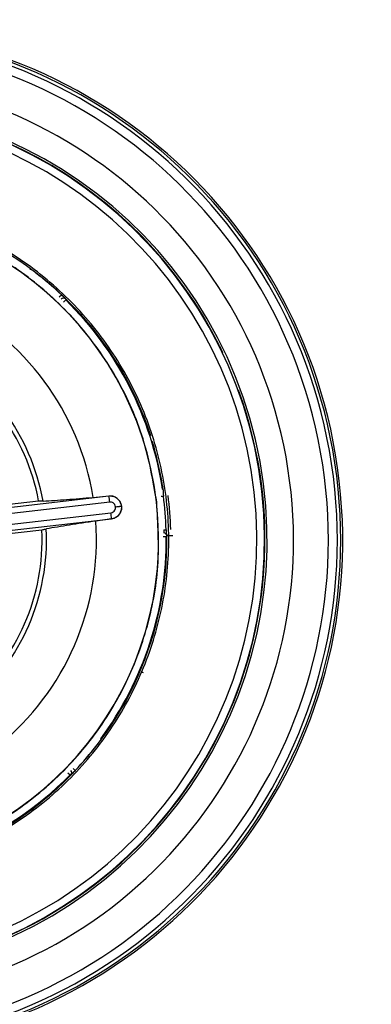
# Model space of a CAD drawing. Extents: x 526 to 610, y 679 to 808.
# Drawn here: x 561 to 561, y 731 to 733 of the extents above; entities that cross this region are included whole.
import ezdxf

# ---------------------------------------------------------------- set-up
doc = ezdxf.new("R2010")
doc.units = 0
doc.header["$MEASUREMENT"] = 0
doc.layers.add('1', color=4, linetype='Continuous')

# ---------------------------------------------------------------- blocks, each defined once
blk = doc.blocks.new('2024 JETSETTER LX HL')
at = {"layer": '1', "color": 3, "linetype": 'Continuous', "lineweight": 25}
for p, q in [((34.8014, 38.233), (34.8055, 38.2373)), ((34.8099, 38.2229), (34.814, 38.2271)), ((35.1141, 38.1375), (35.1197, 38.1245)), ((34.8982, 37.8441), (34.4711, 37.7944)), ((34.5147, 37.8064), (34.761, 37.8348)), ((34.8674, 37.8416), (34.8982, 37.8444)), ((34.8982, 37.8441), (34.8982, 37.8444)), ((34.9915, 37.8328), (34.9911, 37.8327)), ((35.0003, 37.8437), (35.0048, 37.8443)), ((34.8998, 37.8324), (34.4727, 37.7827)), ((34.9218, 37.829), (34.9227, 37.8245)), ((34.9227, 37.8245), (34.9228, 37.82)), ((34.475, 37.7627), (34.9022, 37.8116)), ((34.4761, 37.751), (34.9033, 37.7999)), ((34.9034, 37.7995), (34.8727, 37.7953)), ((34.9034, 37.7995), (34.9033, 37.7999)), ((34.7675, 37.7777), (34.5211, 37.7493)), ((35.0055, 37.7783), (35.01, 37.7784)), ((35.0043, 37.7652), (35.0102, 37.7652)), ((35.0114, 37.7665), (35.0102, 37.7652)), ((35.0232, 37.7667), (35.0114, 37.7665)), ((34.9559, 37.495), (34.9563, 37.4949)), ((34.963, 37.4995), (34.9628, 37.4996)), ((34.8181, 37.304), (34.8224, 37.2998)), ((34.8282, 37.3124), (34.8325, 37.3084))]:
    blk.add_line(p, q, dxfattribs=at)
at = {"layer": '1', "color": 3, "linetype": 'Continuous', "lineweight": 25, "flags": 128}
for points in [[(34.7437, 38.2871), (34.7447, 38.2872), (34.7454, 38.2873)], [(34.8139, 38.2289), (34.814, 38.2279), (34.814, 38.2271)], [(35.0029, 37.8574), (35.0037, 37.8567), (35.0043, 37.8563)], [(34.9657, 37.4993), (34.9643, 37.4995), (34.963, 37.4995)], [(34.8823, 37.3702), (34.8824, 37.3692), (34.8825, 37.3684)], [(34.8241, 37.2999), (34.8231, 37.2999), (34.8224, 37.2998)]]:
    blk.add_lwpolyline(points, dxfattribs=at)
at = {"layer": '1', "color": 3, "linetype": 'Continuous', "lineweight": 25}
for centre, radius, start, end in [((34.3545, 37.7593), 0.9961, 10.112, 100.112), ((34.3545, 37.7593), 1, 276.5792, 96.5792), ((34.3545, 37.7593), 0.9895, 280.112, 100.112), ((34.3545, 37.7593), 0.972, 280.112, 100.112), ((34.3545, 37.7593), 0.9039, 280.4557, 100.112), ((34.3545, 37.7593), 0.8524, 280.4557, 100.112), ((34.3545, 37.7593), 0.8484, 26.4712, 96.5792), ((34.3545, 37.7593), 0.8476, 276.5792, 96.2244), ((34.3545, 37.7593), 0.8324, 276.5792, 96.2244), ((34.3545, 37.7593), 0.6408, 6.5792, 96.5792), ((34.3545, 37.7593), 0.6573, 17.9684, 70.9822), ((34.3545, 37.7593), 0.6571, 46.6692, 52.4432), ((34.3545, 37.7593), 0.5194, 9.1119, 63.9727), ((34.8098, 38.2247), 0.00591, 45.649, 139.5341), ((34.3545, 37.7593), 0.6557, 8.5981, 45.5143), ((34.3545, 37.7593), 0.4134, 10.5162, 62.5428), ((34.3545, 37.7593), 0.422, 10.2535, 62.814), ((34.3545, 37.7593), 0.8484, 276.5792, 20.0874), ((34.3545, 37.7593), 0.6569, 8.4835, 16.9713), ((34.3545, 37.7593), 0.9961, 280.112, 10.112), ((34.3545, 37.7593), 0.6408, 276.5792, 6.5792), ((34.7103, 37.8131), 0.1905, 5.8059, 9.355), ((34.3545, 37.7593), 0.6557, 1.6692, 7.4432), ((34.3545, 37.7593), 0.6648, 1.6692, 7.4432), ((34.3545, 37.7593), 0.5194, 309.1119, 3.9727), ((34.7133, 37.7872), 0.1905, 3.8033, 7.3527), ((34.3545, 37.7593), 0.4134, 310.5204, 2.5428), ((34.3545, 37.7593), 0.422, 310.2535, 2.814), ((34.3545, 37.7593), 0.6557, 323.5981, 0.5143), ((34.3545, 37.7593), 0.6569, 336.2702, 0.6289), ((35.0055, 37.7664), 0.00591, 0.6493, 94.534), ((34.3545, 37.7593), 0.6573, 291.2863, 336.274), ((34.3545, 37.7593), 0.6571, 316.6692, 322.4432), ((34.3545, 37.7593), 0.6557, 291.4487, 315.5143), ((34.8199, 37.304), 0.00591, 315.649, 49.5341)]:
    blk.add_arc(centre, radius, start, end, dxfattribs=at)
for points, knots in [([(33.1223, 36.5248), (33.1161, 36.531), (33.1037, 36.5435), (33.0855, 36.5626), (33.0675, 36.5819), (33.0499, 36.6015), (33.0326, 36.6213), (33.0156, 36.6414), (32.999, 36.6617), (32.9826, 36.6823), (32.9665, 36.7031), (32.9508, 36.7242), (32.9353, 36.7455), (32.9202, 36.7671), (32.8783, 36.8287), (32.815, 36.9343), (32.7419, 37.0891), (32.6842, 37.2504), (32.6426, 37.4166), (32.6174, 37.586), (32.609, 37.757), (32.6174, 37.9281), (32.6426, 38.0976), (32.6842, 38.2638), (32.742, 38.4251), (32.8151, 38.58), (32.9033, 38.7268), (33.0053, 38.8644), (33.1203, 38.9913), (33.2472, 39.1064), (33.3848, 39.2083), (33.5317, 39.2965), (33.6865, 39.3696), (33.8478, 39.4274), (34.014, 39.469), (34.1834, 39.4942), (34.3545, 39.5025), (34.5256, 39.4942), (34.695, 39.469), (34.8612, 39.4275), (35.0224, 39.3697), (35.1773, 39.2965), (35.2893, 39.2294), (35.3631, 39.1786), (35.4026, 39.1497), (35.4412, 39.1198), (35.479, 39.0888), (35.5158, 39.0567), (35.5519, 39.0237), (35.5752, 39.0008), (35.5868, 38.9893)], [0, 0, 0, 0, 0.004827, 0.009647, 0.014461, 0.019271, 0.024078, 0.028882, 0.033686, 0.038489, 0.043293, 0.048099, 0.052908, 0.057722, 0.062541, 0.093781, 0.125035, 0.156273, 0.187523, 0.218772, 0.250007, 0.281251, 0.312511, 0.343765, 0.375021, 0.40627, 0.437519, 0.468758, 0.500007, 0.53125, 0.562493, 0.593739, 0.624988, 0.656237, 0.687489, 0.718733, 0.749986, 0.781233, 0.812476, 0.843717, 0.874964, 0.906209, 0.937455, 0.946406, 0.95534, 0.964264, 0.973185, 0.98211, 0.991046, 1, 1, 1, 1]), ([(36.0469, 38.8223), (36.0492, 38.8173), (36.0538, 38.8074), (36.0609, 38.7921), (36.068, 38.7766), (36.0752, 38.7608), (36.0825, 38.7447), (36.0898, 38.7284), (36.0971, 38.7117), (36.1045, 38.6947), (36.1118, 38.6775), (36.1283, 38.6384), (36.1544, 38.5735), (36.1877, 38.4818), (36.2191, 38.3835), (36.2455, 38.2862), (36.269, 38.1808), (36.2872, 38.0739), (36.2998, 37.9613), (36.3062, 37.8483), (36.306, 37.7385), (36.2997, 37.63), (36.288, 37.5254), (36.2702, 37.4177), (36.247, 37.3127), (36.2209, 37.2183), (36.1938, 37.1349), (36.1661, 37.0598), (36.1303, 36.9731), (36.0853, 36.8775), (35.991, 36.7034), (35.8805, 36.5456), (35.7559, 36.4055), (35.6827, 36.3315), (35.6061, 36.2621), (35.5248, 36.1962), (35.4403, 36.1351), (35.3694, 36.0898), (35.3151, 36.0581), (35.2781, 36.0376), (35.2404, 36.0178), (35.2019, 35.9987), (35.1757, 35.9866), (35.1626, 35.9806)], [0, 0, 0, 0, 0.006058, 0.012151, 0.018276, 0.024431, 0.030616, 0.036828, 0.043065, 0.049327, 0.055612, 0.061921, 0.091603, 0.123399, 0.15313, 0.185313, 0.213113, 0.247906, 0.279395, 0.310937, 0.345403, 0.373988, 0.404825, 0.436775, 0.469349, 0.499374, 0.523627, 0.547506, 0.571041, 0.607864, 0.64284, 0.750335, 0.782137, 0.81289, 0.84448, 0.875255, 0.906724, 0.937534, 0.949883, 0.962304, 0.974797, 0.987363, 1, 1, 1, 1]), ([(35.1303, 36.0697), (35.1389, 36.0739), (35.1559, 36.0822), (35.181, 36.0952), (35.2059, 36.1084), (35.2303, 36.1218), (35.2544, 36.1355), (35.278, 36.1492), (35.3011, 36.1632), (35.3238, 36.1772), (35.346, 36.1913), (35.3677, 36.2054), (35.3889, 36.2196), (35.4096, 36.2337), (35.4457, 36.259), (35.4993, 36.2986), (35.5679, 36.3538), (35.6353, 36.413), (35.7079, 36.4833), (35.8081, 36.5914), (35.9226, 36.7381), (36.025, 36.9032), (36.094, 37.0396), (36.1421, 37.1542), (36.1808, 37.2653), (36.2092, 37.3697), (36.2304, 37.4695), (36.2457, 37.5629), (36.2551, 37.6531), (36.2594, 37.7279), (36.2608, 37.7834), (36.2606, 37.8346), (36.259, 37.8854), (36.2559, 37.9358), (36.2514, 37.9857), (36.2455, 38.0352), (36.2383, 38.0841), (36.2296, 38.1325), (36.2197, 38.1803), (36.2084, 38.2274), (36.1958, 38.2738), (36.1819, 38.3196), (36.1668, 38.3646), (36.1556, 38.3941), (36.1501, 38.4089)], [0, 0, 0, 0, 0.01018, 0.0203, 0.030349, 0.040315, 0.050186, 0.059952, 0.069603, 0.079131, 0.088526, 0.097783, 0.106893, 0.11585, 0.124649, 0.154094, 0.187286, 0.218904, 0.25024, 0.295532, 0.376715, 0.449215, 0.503369, 0.540371, 0.582332, 0.62927, 0.656246, 0.691571, 0.730611, 0.753431, 0.771825, 0.7901, 0.808255, 0.826288, 0.844199, 0.861987, 0.879654, 0.897198, 0.914622, 0.931927, 0.949114, 0.966187, 0.983148, 1, 1, 1, 1]), ([(36.0121, 38.3552), (36.015, 38.3477), (36.0207, 38.3327), (36.0288, 38.3101), (36.0364, 38.2877), (36.0435, 38.2654), (36.0502, 38.2433), (36.0565, 38.2214), (36.0623, 38.1997), (36.0677, 38.1782), (36.0727, 38.1569), (36.0773, 38.1357), (36.0816, 38.1149), (36.0854, 38.0942), (36.089, 38.0738), (36.0986, 38.0128), (36.1096, 37.9033), (36.1094, 37.7851), (36.1021, 37.6787), (36.0901, 37.5759), (36.0619, 37.434), (36.0176, 37.2841), (35.9603, 37.1381), (35.893, 37.0002), (35.8161, 36.8706), (35.7255, 36.7413), (35.6247, 36.6199), (35.5237, 36.5178), (35.445, 36.4485), (35.3826, 36.3981), (35.3238, 36.3544), (35.2692, 36.3175), (35.2257, 36.2902), (35.1915, 36.2699), (35.1582, 36.251), (35.1361, 36.2393), (35.1252, 36.2336)], [0, 0, 0, 0, 0.0097, 0.019279, 0.028738, 0.038078, 0.047299, 0.056402, 0.065387, 0.074255, 0.083006, 0.091641, 0.10016, 0.108563, 0.11685, 0.125021, 0.18257, 0.248528, 0.266456, 0.310393, 0.372479, 0.439679, 0.497479, 0.560336, 0.623338, 0.677983, 0.749421, 0.81233, 0.849873, 0.875077, 0.908489, 0.937625, 0.954116, 0.97001, 0.985304, 1, 1, 1, 1]), ([(34.7454, 38.2873), (34.7456, 38.2872), (34.7457, 38.2872), (34.7469, 38.2863), (34.7472, 38.2861)], [0, 0, 0, 0, 0.748586, 1, 1, 1, 1]), ([(34.8055, 38.2373), (34.8067, 38.2362), (34.8091, 38.2338), (34.8116, 38.2314), (34.8124, 38.2306), (34.8125, 38.2304)], [0, 0, 0, 0, 0.428611, 0.875217, 1, 1, 1, 1]), ([(34.8125, 38.2304), (34.8129, 38.2301), (34.8138, 38.2292), (34.8139, 38.229), (34.8139, 38.2289)], [0, 0, 0, 0, 0.403202, 1, 1, 1, 1]), ([(35.0043, 37.8562), (35.0043, 37.8556), (35.0044, 37.8546), (35.004, 37.8532), (35.0039, 37.8521), (35.0039, 37.8507), (35.004, 37.8489), (35.0044, 37.8469), (35.0046, 37.8453), (35.0048, 37.8443)], [0, 0, 0, 0, 0.1215043, 0.2109545, 0.3162935, 0.5284847, 0.6670888, 0.7905856, 1, 1, 1, 1]), ([(35.0043, 37.8563), (35.0043, 37.8563), (35.0043, 37.8563), (35.0043, 37.8562), (35.0043, 37.8562)], [0, 0, 0, 0, 0.559748, 1, 1, 1, 1]), ([(34.7698, 37.8344), (34.7673, 37.8343), (34.7623, 37.8341), (34.7614, 37.8345), (34.761, 37.8348)], [0, 0, 0, 0, 0.500013, 1, 1, 1, 1]), ([(34.7698, 37.8344), (34.7844, 37.8353), (34.8127, 37.8369), (34.8495, 37.8401), (34.8674, 37.8416)], [0, 0, 0, 0, 0.512285, 1, 1, 1, 1]), ([(34.8982, 37.8444), (34.9008, 37.8444), (34.9059, 37.8444), (34.913, 37.8411), (34.9188, 37.8359), (34.9208, 37.8313), (34.9218, 37.829)], [0, 0, 0, 0, 0.259516, 0.513528, 0.760807, 1, 1, 1, 1]), ([(34.9218, 37.829), (34.9208, 37.8313), (34.9187, 37.8359), (34.9129, 37.8411), (34.9059, 37.8442), (34.9008, 37.8441), (34.8982, 37.8441)], [0, 0, 0, 0, 0.2500394, 0.5000525, 0.7500394, 1, 1, 1, 1]), ([(34.9112, 37.8232), (34.9109, 37.8247), (34.9102, 37.8277), (34.907, 37.8308), (34.9034, 37.8325), (34.901, 37.8324), (34.8998, 37.8324)], [0, 0, 0, 0, 0.280906, 0.560271, 0.780588, 1, 1, 1, 1]), ([(34.9022, 37.8116), (34.9037, 37.812), (34.9067, 37.8127), (34.9097, 37.8159), (34.9113, 37.8196), (34.9113, 37.822), (34.9112, 37.8232)], [0, 0, 0, 0, 0.2824325, 0.5619183, 0.7780935, 1, 1, 1, 1]), ([(34.9033, 37.7999), (34.9058, 37.8004), (34.9108, 37.8015), (34.9169, 37.8062), (34.9214, 37.8125), (34.9224, 37.8175), (34.9228, 37.82)], [0, 0, 0, 0, 0.249961, 0.499948, 0.749961, 1, 1, 1, 1]), ([(34.9228, 37.82), (34.9224, 37.8175), (34.9215, 37.8124), (34.917, 37.8061), (34.9108, 37.8013), (34.9059, 37.8001), (34.9034, 37.7995)], [0, 0, 0, 0, 0.2432156, 0.488267, 0.7390938, 1, 1, 1, 1]), ([(34.9112, 37.8232), (34.9122, 37.8233), (34.9145, 37.8236), (34.9173, 37.8239), (34.9196, 37.8242), (34.9212, 37.8243), (34.9224, 37.8245), (34.9226, 37.8245), (34.9227, 37.8245)], [0, 0, 0, 0, 0.164206, 0.392017, 0.529747, 0.680081, 0.83869, 1, 1, 1, 1]), ([(34.8727, 37.7953), (34.8549, 37.7927), (34.8184, 37.7874), (34.7904, 37.7825), (34.7761, 37.78)], [0, 0, 0, 0, 0.487204, 1, 1, 1, 1]), ([(34.7675, 37.7777), (34.7679, 37.778), (34.7687, 37.7787), (34.7736, 37.7796), (34.7761, 37.78)], [0, 0, 0, 0, 0.499986, 1, 1, 1, 1]), ([(35.0055, 37.7783), (35.0055, 37.7775), (35.0054, 37.7757), (35.0053, 37.7738), (35.0051, 37.7726), (35.0051, 37.7724), (35.0051, 37.7723)], [0, 0, 0, 0, 0.2726214, 0.5576796, 0.7836235, 1, 1, 1, 1]), ([(35.01, 37.7784), (35.01, 37.7775), (35.0099, 37.7754), (35.01, 37.7727), (35.0103, 37.7708), (35.0105, 37.7699), (35.0109, 37.7692), (35.0113, 37.7682), (35.0114, 37.7672), (35.0114, 37.7665)], [0, 0, 0, 0, 0.1871676, 0.4408254, 0.6459019, 0.7557075, 0.805043, 0.8605139, 1, 1, 1, 1]), ([(35.0114, 37.7665), (35.0114, 37.7665), (35.0114, 37.7665), (35.0114, 37.7665), (35.0114, 37.7665)], [0, 0, 0, 0, 0.560111, 1, 1, 1, 1]), ([(34.8814, 37.3667), (34.8812, 37.3664), (34.8807, 37.3657), (34.8793, 37.3639), (34.8776, 37.3615), (34.8762, 37.3597), (34.8755, 37.3588)], [0, 0, 0, 0, 0.174726, 0.422875, 0.697603, 1, 1, 1, 1]), ([(34.8825, 37.3684), (34.8825, 37.3684), (34.8824, 37.3682), (34.882, 37.3676), (34.8815, 37.3669), (34.8814, 37.3667)], [0, 0, 0, 0, 0.380522, 0.814681, 1, 1, 1, 1]), ([(34.8257, 37.3014), (34.8253, 37.301), (34.8244, 37.3001), (34.8242, 37.3), (34.8241, 37.2999)], [0, 0, 0, 0, 0.403202, 1, 1, 1, 1]), ([(34.8325, 37.3084), (34.8314, 37.3072), (34.8291, 37.3047), (34.8266, 37.3023), (34.8258, 37.3015), (34.8257, 37.3014)], [0, 0, 0, 0, 0.428611, 0.875217, 1, 1, 1, 1]), ([(41.6935, 37.2366), (41.6756, 37.2366), (41.6392, 37.2366), (41.5836, 37.236), (41.5258, 37.235), (41.466, 37.2334), (41.4041, 37.2313), (41.34, 37.2285), (41.274, 37.2251), (41.2058, 37.2209), (41.1356, 37.216), (41.0633, 37.2101), (40.9889, 37.2034), (40.9125, 37.1956), (40.8341, 37.1868), (40.7537, 37.1768), (40.6712, 37.1656), (40.5868, 37.1531), (40.5005, 37.1393), (40.3973, 37.1214), (40.2101, 37.0858), (39.9748, 37.0325), (39.7085, 36.9599), (39.5106, 36.8978), (39.3473, 36.8421), (39.1776, 36.7809), (38.8963, 36.6715), (38.5756, 36.5288), (38.2832, 36.3837), (38.0742, 36.2743), (37.8833, 36.1704), (37.717, 36.0772), (37.5762, 35.997), (37.4462, 35.9219), (37.2978, 35.8344), (37.1162, 35.7247), (36.8654, 35.5686), (36.604, 35.3972), (36.3627, 35.2299), (36.1222, 35.0567), (35.8881, 34.8777), (35.6709, 34.7012), (35.5547, 34.6034), (35.435, 34.5006), (35.3053, 34.3862), (35.1655, 34.2581), (35.0597, 34.1584), (34.9786, 34.0805), (34.8986, 34.0024), (34.846, 33.9498), (34.8198, 33.9236)], [0, 0, 0, 0, 0.0068046, 0.0138746, 0.0212106, 0.0288131, 0.0366827, 0.0448198, 0.0532251, 0.061899, 0.0708419, 0.0800542, 0.0895365, 0.099289, 0.1093121, 0.1196062, 0.1301717, 0.1410087, 0.1521176, 0.1634988, 0.1809041, 0.2247318, 0.255387, 0.2860909, 0.3038225, 0.3211933, 0.3549197, 0.4189888, 0.4551443, 0.4797041, 0.5091953, 0.5382852, 0.5526586, 0.571217, 0.5957482, 0.6187021, 0.6525968, 0.7091888, 0.7389538, 0.7658947, 0.823716, 0.8531365, 0.8745894, 0.8827188, 0.9145092, 0.9418327, 0.9564942, 0.9710746, 0.985576, 1, 1, 1, 1])]:
    blk.add_open_spline(points, degree=3, knots=knots, dxfattribs=at)
for points in [[(34.4302, 37.1032), (34.4729, 37.1106), (34.5582, 37.1254), (34.6776, 37.1787), (34.7848, 37.2525), (34.8754, 37.3462), (34.9459, 37.4558), (34.9938, 37.577), (35.0171, 37.7052), (35.0149, 37.8355), (34.9874, 37.9629), (34.9355, 38.0824), (34.8613, 38.1895), (34.7676, 38.2801), (34.6581, 38.3508), (34.5369, 38.3983), (34.4085, 38.423), (34.3221, 38.418), (34.2789, 38.4155)], [(34.9915, 37.8328), (34.9843, 37.8742), (34.9699, 37.957), (34.9182, 38.0729), (34.8465, 38.1769), (34.7555, 38.2648), (34.6492, 38.3335), (34.5316, 38.3795), (34.407, 38.4035), (34.323, 38.3987), (34.2811, 38.3962)], [(34.428, 37.1224), (34.4694, 37.1296), (34.5522, 37.144), (34.6681, 37.1957), (34.7722, 37.2673), (34.8601, 37.3584), (34.9287, 37.4647), (34.9748, 37.5823), (34.9988, 37.7069), (34.9939, 37.7908), (34.9915, 37.8328)]]:
    blk.add_open_spline(points, degree=3, dxfattribs=at)

msp = doc.modelspace()

# ---------------------------------------------------------------- block references
at = {"layer": '1'}
msp.add_blockref('2024 JETSETTER LX HL', (525.9297, 693.7865), dxfattribs=at)

doc.saveas('drawing.dxf')
